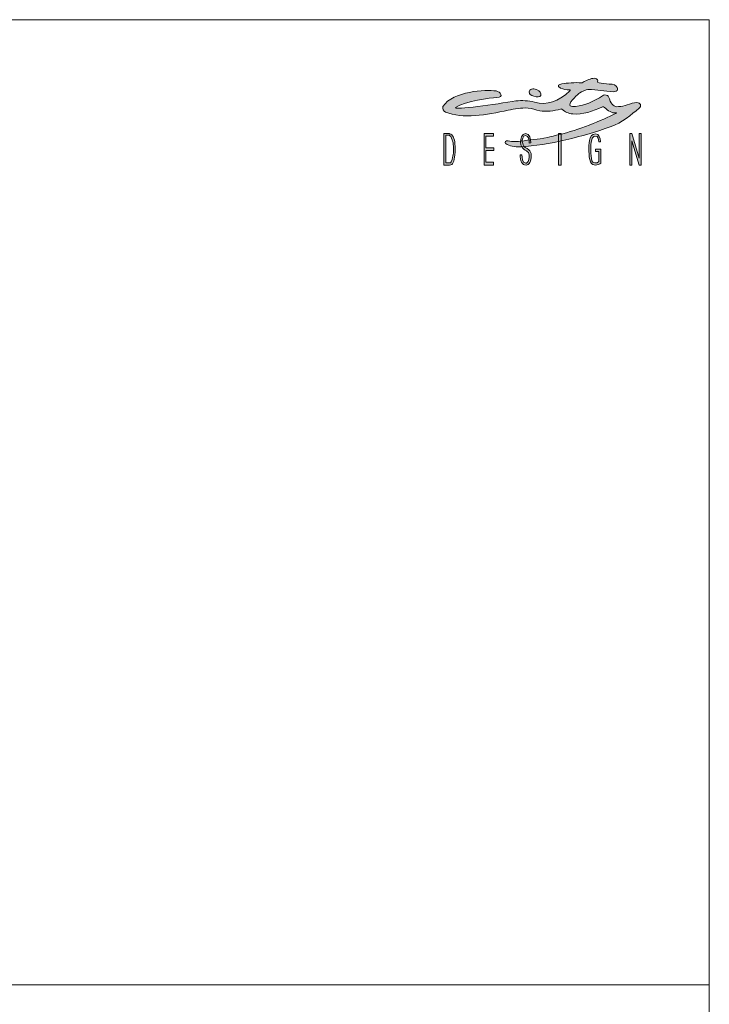
# Model space of a CAD drawing. Units: millimetres. Extents: x -656306 to -642536, y -117833 to -104011.
# Drawn here: x -645944 to -642536, y -108878 to -104011 of the extents above; entities that cross this region are included whole.
import ezdxf

# ---------------------------------------------------------------- set-up
doc = ezdxf.new("R2010")
doc.units = ezdxf.units.MM
doc.header["$LTSCALE"] = 100
doc.layers.add('Livello 1', color=7, linetype='Continuous')

msp = doc.modelspace()

# ---------------------------------------------------------------- hatches: boundary and pattern name
h = msp.add_hatch(color=256)
h.dxf.hatch_style = 1
edge = h.paths.add_edge_path(flags=16)
edge.add_spline(control_points=[(-643802.8, -104684.9), (-643803.8, -104689.7), (-643810.4, -104716.4), (-643814.8, -104717.9), (-643816.1, -104718.4), (-643817.7, -104718.8), (-643819.2, -104718.9), (-643820.4, -104719.1), (-643821.7, -104719.2), (-643823, -104719.2), (-643823, -104719.2), (-643838.1, -104719.2), (-643838.1, -104719.2), (-643838.1, -104719.2), (-643838.1, -104581.9), (-643838.1, -104581.9), (-643838.1, -104581.9), (-643824.5, -104581.9), (-643824.5, -104581.9), (-643822.6, -104581.9), (-643820.8, -104582.3), (-643819.2, -104583.2), (-643810.4, -104587.8), (-643806.9, -104603.6), (-643804.8, -104610.7), (-643803.1, -104616.2), (-643802, -104622.4), (-643801.3, -104629.1), (-643800.7, -104635.8), (-643800.4, -104643.2), (-643800.4, -104650.9), (-643800.4, -104665), (-643801.2, -104676.3), (-643802.8, -104684.9)], knot_values=[0, 0, 0, 0, 1, 1, 1, 2, 2, 2, 3, 3, 3, 4, 4, 4, 5, 5, 5, 6, 6, 6, 7, 7, 7, 8, 8, 8, 9, 9, 9, 10, 10, 10, 11, 11, 11, 11], degree=3, periodic=0)
edge = h.paths.add_edge_path()
edge.add_spline(control_points=[(-643793, -104623.8), (-643795.9, -104599.5), (-643802.8, -104577.3), (-643819.2, -104574.3), (-643820.5, -104574.1), (-643821.7, -104574), (-643823.1, -104574), (-643823.1, -104574), (-643847.5, -104574), (-643847.5, -104574), (-643847.5, -104574), (-643847.5, -104729.5), (-643847.5, -104729.5), (-643847.5, -104729.5), (-643822, -104729.5), (-643822, -104729.5), (-643821, -104729.5), (-643820.1, -104729.5), (-643819.2, -104729.5), (-643809.9, -104729.1), (-643807.2, -104726.3), (-643801.9, -104716.3), (-643794.5, -104702.4), (-643788.8, -104659.6), (-643793, -104623.8)], knot_values=[0, 0, 0, 0, 1, 1, 1, 2, 2, 2, 3, 3, 3, 4, 4, 4, 5, 5, 5, 6, 6, 6, 7, 7, 7, 8, 8, 8, 8], degree=3, periodic=0)
edge = h.paths.add_edge_path()
edge.add_spline(control_points=[(-643426.9, -104620.7), (-643423.3, -104611.2), (-643428.9, -104583.5), (-643444.3, -104583.6), (-643456, -104583.7), (-643462.6, -104606.2), (-643460.1, -104614.3), (-643458.1, -104620.5), (-643457.1, -104624.9), (-643456.6, -104628.8), (-643455.4, -104639.1), (-643438.8, -104645.5), (-643427.9, -104654), (-643419.3, -104660.6), (-643416.4, -104668.7), (-643415.9, -104679.3), (-643415.9, -104680.9), (-643415.9, -104682.6), (-643415.9, -104684.5), (-643415.9, -104697.4), (-643418.2, -104708.2), (-643423, -104716.7), (-643427.8, -104725.3), (-643434.1, -104729.5), (-643441.8, -104729.5), (-643451.6, -104729.5), (-643459, -104724.8), (-643463.8, -104715.4), (-643468.7, -104705.9), (-643471.2, -104693.3), (-643471.5, -104678.3), (-643471.5, -104678.3), (-643462.2, -104678.3), (-643462.2, -104678.3), (-643461.8, -104689.9), (-643461, -104720.1), (-643442.8, -104720.1), (-643437.6, -104720.1), (-643434.6, -104715.7), (-643431.7, -104711), (-643425.9, -104701.9), (-643423.4, -104679.8), (-643429.8, -104668.1), (-643437.9, -104653), (-643466.9, -104657.5), (-643468.8, -104615.6), (-643469.5, -104600.7), (-643463.7, -104574), (-643444.4, -104574), (-643420.7, -104574), (-643418.4, -104600.1), (-643418, -104619.1), (-643418, -104619.1), (-643426.9, -104620.7), (-643426.9, -104620.7)], knot_values=[0, 0, 0, 0, 1, 1, 1, 2, 2, 2, 3, 3, 3, 4, 4, 4, 5, 5, 5, 6, 6, 6, 7, 7, 7, 8, 8, 8, 9, 9, 9, 10, 10, 10, 11, 11, 11, 12, 12, 12, 13, 13, 13, 14, 14, 14, 15, 15, 15, 16, 16, 16, 17, 17, 17, 18, 18, 18, 18], degree=3, periodic=0)
edge = h.paths.add_edge_path()
edge.add_spline(control_points=[(-643063.5, -104441.5), (-643109.8, -104462.2), (-643163.7, -104481.7), (-643211, -104476.7), (-643234.2, -104474.2), (-643247.8, -104466.6), (-643264.1, -104453.5), (-643265.7, -104452.2), (-643270.1, -104451.3), (-643271.7, -104452.3), (-643300.6, -104462.4), (-643344.1, -104466.4), (-643373.6, -104460.9), (-643395.9, -104456.6), (-643409.1, -104450.5), (-643431.6, -104447.8), (-643465.8, -104444.9), (-643496.5, -104453.2), (-643530.6, -104457.7), (-643635.9, -104481.9), (-643756.4, -104501.4), (-643840.1, -104468), (-643851.1, -104462.8), (-643855.4, -104451.2), (-643852.7, -104439.4), (-643802.4, -104363.2), (-643641.8, -104355.7), (-643589.2, -104363), (-643569.8, -104366.7), (-643548.4, -104394.6), (-643585.7, -104396.1), (-643619.4, -104397.3), (-643739, -104411.3), (-643790.3, -104445.5), (-643799.3, -104459.5), (-643587.5, -104427.6), (-643491.7, -104412.4), (-643461.1, -104408.3), (-643431.1, -104412), (-643400.5, -104417.8), (-643332.9, -104435.2), (-643287.7, -104418), (-643224.5, -104362.5), (-643223.7, -104362), (-643223.2, -104361.1), (-643223.3, -104360.1), (-643223.4, -104359.2), (-643224.1, -104358.4), (-643225, -104358.1), (-643242.2, -104355.9), (-643257.6, -104356.6), (-643271.1, -104348.8), (-643291, -104339.4), (-643279, -104328.9), (-643264.2, -104328.1), (-643238.3, -104323.8), (-643201.8, -104320.4), (-643164.8, -104322.8), (-643153.1, -104314.4), (-643126.9, -104302.6), (-643110.9, -104301.2), (-643102.7, -104298.8), (-643093.8, -104301.4), (-643088, -104307.8), (-643087.2, -104311.2), (-643087.3, -104314.7), (-643088.5, -104318), (-643092, -104327.6), (-643033, -104326.4), (-643004.1, -104332), (-642978.8, -104350.1), (-642988.3, -104367.4), (-643009.8, -104367), (-643055.5, -104366), (-643087.4, -104354.6), (-643135.5, -104356.5), (-643146.3, -104355.1), (-643166.9, -104367.2), (-643176.2, -104373.1), (-643183.2, -104377.7), (-643227.9, -104416), (-643225.5, -104431), (-643224.9, -104435), (-643221.8, -104438.1), (-643217.8, -104438.8), (-643206.1, -104440.7), (-643208.4, -104440.4), (-643196.6, -104439.1), (-643146, -104434.1), (-643116.9, -104419.2), (-643058.5, -104384), (-643055.4, -104381.7), (-643036.5, -104383.3), (-643035, -104388.6), (-643033.6, -104393.7), (-643031.7, -104397.6), (-643029.9, -104402.5), (-643018.5, -104432.6), (-643007.1, -104442.3), (-642984.5, -104440.7), (-642969.7, -104440.2), (-642955.4, -104437.5), (-642941.7, -104431.9), (-642928.1, -104426.8), (-642907.9, -104419.6), (-642893.5, -104420.7), (-642886.1, -104421.3), (-642878, -104423.7), (-642876.1, -104430.8), (-642874.3, -104437.9), (-642876.2, -104442), (-642882.7, -104448.8), (-642921.5, -104480.2), (-642966.2, -104519.9), (-643025.2, -104540.7), (-643155.6, -104586.8), (-643332.9, -104632.5), (-643468, -104639.2), (-643499.5, -104640.3), (-643525, -104634.4), (-643540.5, -104625.1), (-643542.5, -104624.7), (-643544.7, -104622.2), (-643544.3, -104617.7), (-643544.1, -104615.7), (-643543.8, -104610.1), (-643537.9, -104609.1), (-643519.2, -104612.1), (-643492.6, -104615.5), (-643470.2, -104611.8), (-643418.2, -104603.2), (-643387.4, -104604.1), (-643335.8, -104593), (-643326.3, -104590.9), (-643288.4, -104580.8), (-643278.9, -104578.7), (-643181.4, -104556.7), (-643071.2, -104510.6), (-642995, -104472.7), (-642994.2, -104471.8), (-642995.3, -104471), (-642995.8, -104471.1), (-643019.5, -104473.9), (-643034.8, -104461.2), (-643054.3, -104444.3), (-643056.5, -104441.6), (-643060.2, -104440.5), (-643063.5, -104441.5)], knot_values=[0, 0, 0, 0, 1, 1, 1, 2, 2, 2, 3, 3, 3, 4, 4, 4, 5, 5, 5, 6, 6, 6, 7, 7, 7, 8, 8, 8, 9, 9, 9, 10, 10, 10, 11, 11, 11, 12, 12, 12, 13, 13, 13, 14, 14, 14, 15, 15, 15, 16, 16, 16, 17, 17, 17, 18, 18, 18, 19, 19, 19, 20, 20, 20, 21, 21, 21, 22, 22, 22, 23, 23, 23, 24, 24, 24, 25, 25, 25, 26, 26, 26, 27, 27, 27, 28, 28, 28, 29, 29, 29, 30, 30, 30, 31, 31, 31, 32, 32, 32, 33, 33, 33, 34, 34, 34, 35, 35, 35, 36, 36, 36, 37, 37, 37, 38, 38, 38, 39, 39, 39, 40, 40, 40, 41, 41, 41, 42, 42, 42, 43, 43, 43, 44, 44, 44, 45, 45, 45, 46, 46, 46, 47, 47, 47, 48, 48, 48, 49, 49, 49, 49], degree=3, periodic=0)
edge = h.paths.add_edge_path(flags=17)
edge.add_spline(control_points=[(-643389.3, -104355.6), (-643373, -104362), (-643365.3, -104376.9), (-643368.6, -104385.4), (-643372, -104393.9), (-643386.6, -104394.3), (-643403, -104388.8), (-643419.2, -104383.2), (-643426.1, -104381), (-643425.5, -104366.9), (-643425.4, -104362.8), (-643420.4, -104354.9), (-643414.6, -104353.5), (-643407.5, -104351.7), (-643398.2, -104352), (-643389.3, -104355.6)], knot_values=[0, 0, 0, 0, 1, 1, 1, 2, 2, 2, 3, 3, 3, 4, 4, 4, 5, 5, 5, 5], degree=3, periodic=0)
h = msp.add_hatch(color=256)
h.dxf.hatch_style = 1
edge = h.paths.add_edge_path()
edge.add_spline(control_points=[(-643426.9, -104620.7), (-643423.3, -104611.2), (-643428.9, -104583.5), (-643444.3, -104583.6), (-643456, -104583.7), (-643462.6, -104606.2), (-643460.1, -104614.3), (-643458.1, -104620.5), (-643457.1, -104624.9), (-643456.6, -104628.8), (-643455.4, -104639.1), (-643438.8, -104645.5), (-643427.9, -104654), (-643419.3, -104660.6), (-643416.4, -104668.7), (-643415.9, -104679.3), (-643415.9, -104680.9), (-643415.9, -104682.6), (-643415.9, -104684.5), (-643415.9, -104697.4), (-643418.2, -104708.2), (-643423, -104716.7), (-643427.8, -104725.3), (-643434.1, -104729.5), (-643441.8, -104729.5), (-643451.6, -104729.5), (-643459, -104724.8), (-643463.8, -104715.4), (-643468.7, -104705.9), (-643471.2, -104693.3), (-643471.5, -104678.3), (-643471.5, -104678.3), (-643462.2, -104678.3), (-643462.2, -104678.3), (-643461.8, -104689.9), (-643461, -104720.1), (-643442.8, -104720.1), (-643437.6, -104720.1), (-643434.6, -104715.7), (-643431.7, -104711), (-643425.9, -104701.9), (-643423.4, -104679.8), (-643429.8, -104668.1), (-643437.9, -104653), (-643466.9, -104657.5), (-643468.8, -104615.6), (-643469.5, -104600.7), (-643463.7, -104574), (-643444.4, -104574), (-643420.7, -104574), (-643418.4, -104600.1), (-643418, -104619.1), (-643418, -104619.1), (-643426.9, -104620.7), (-643426.9, -104620.7)], knot_values=[0, 0, 0, 0, 1, 1, 1, 2, 2, 2, 3, 3, 3, 4, 4, 4, 5, 5, 5, 6, 6, 6, 7, 7, 7, 8, 8, 8, 9, 9, 9, 10, 10, 10, 11, 11, 11, 12, 12, 12, 13, 13, 13, 14, 14, 14, 15, 15, 15, 16, 16, 16, 17, 17, 17, 18, 18, 18, 18], degree=3, periodic=0)
at = {"layer": 'Livello 1', "lineweight": 5}
h = msp.add_hatch(color=7, dxfattribs=at)
h.dxf.hatch_style = 2
h.paths.add_polyline_path([(-643648.7, -104574), (-643648.7, -104729.5), (-643602.7, -104729.5), (-643602.7, -104715.7), (-643639.6, -104715.7), (-643639.6, -104657.3), (-643601.4, -104657.3), (-643601.4, -104644.7), (-643639.6, -104644.7), (-643639.6, -104587.1), (-643602.4, -104587.1), (-643602.4, -104574)])
h = msp.add_hatch(color=7, dxfattribs=at)
h.dxf.hatch_style = 2
h.paths.add_polyline_path([(-643281.3, -104729.5), (-643268.5, -104729.5), (-643268.5, -104574), (-643281.3, -104574)])
h = msp.add_hatch(color=7, dxfattribs=at)
h.dxf.hatch_style = 2
edge = h.paths.add_edge_path()
edge.add_spline(control_points=[(-643072.4, -104719.4), (-643078.4, -104725.6), (-643089.3, -104729.5), (-643097.5, -104729.5), (-643105.8, -104729.5), (-643118.5, -104726.9), (-643123.6, -104712.9), (-643132.9, -104687.4), (-643133.2, -104636.2), (-643128, -104608.4), (-643124, -104587.6), (-643114.9, -104575.1), (-643098.7, -104575.4), (-643080.7, -104575.7), (-643075.1, -104594.3), (-643073.4, -104614.2), (-643073.4, -104614.2), (-643082, -104614.1), (-643082, -104614.1), (-643082.6, -104603.5), (-643083.8, -104585.3), (-643101, -104585.9), (-643108.7, -104586.3), (-643113.8, -104593.6), (-643116.8, -104604.6), (-643124.9, -104633.2), (-643121.4, -104678.8), (-643116.9, -104707.8), (-643114.9, -104721.6), (-643088.1, -104723), (-643082.2, -104711.4), (-643082.2, -104711.4), (-643082.6, -104661.9), (-643082.6, -104661.9), (-643082.6, -104661.9), (-643098.4, -104661.7), (-643098.4, -104661.7), (-643098.4, -104661.7), (-643098.4, -104650.2), (-643098.4, -104650.2), (-643098.4, -104650.2), (-643072.2, -104650.2), (-643072.2, -104650.2), (-643072.2, -104650.2), (-643072.4, -104719.4), (-643072.4, -104719.4)], knot_values=[0, 0, 0, 0, 1, 1, 1, 2, 2, 2, 3, 3, 3, 4, 4, 4, 5, 5, 5, 6, 6, 6, 7, 7, 7, 8, 8, 8, 9, 9, 9, 10, 10, 10, 11, 11, 11, 12, 12, 12, 13, 13, 13, 14, 14, 14, 15, 15, 15, 15], degree=3, periodic=0)
h = msp.add_hatch(color=7, dxfattribs=at)
h.dxf.hatch_style = 2
h.paths.add_polyline_path([(-642881.7, -104574), (-642881.7, -104694.7), (-642881.9, -104694.7), (-642919, -104574), (-642928.4, -104574), (-642928.4, -104729.5), (-642919, -104729.5), (-642919, -104608.9), (-642918.8, -104608.9), (-642881.7, -104729.5), (-642872.2, -104729.5), (-642872.2, -104574)])

# ---------------------------------------------------------------- linework, layer by layer
at = {"lineweight": 5}
for p, q in [((-656305.8, -104010.8), (-642535.8, -104010.8)), ((-642535.8, -104010.8), (-642535.8, -117780.8)), ((-656305.8, -108782.1), (-642535.8, -108782.1))]:
    msp.add_line(p, q, dxfattribs=at)
at = {"layer": 'Livello 1', "color": 7, "lineweight": 5}
for points in [[(-643648.7, -104574), (-643648.7, -104729.5), (-643602.7, -104729.5), (-643602.7, -104715.7), (-643639.6, -104715.7), (-643639.6, -104657.3), (-643601.4, -104657.3), (-643601.4, -104644.7), (-643639.6, -104644.7), (-643639.6, -104587.1), (-643602.4, -104587.1), (-643602.4, -104574), (-643648.7, -104574)], [(-643281.3, -104729.5), (-643268.5, -104729.5), (-643268.5, -104574), (-643281.3, -104574), (-643281.3, -104729.5)], [(-642881.7, -104574), (-642881.7, -104694.7), (-642881.9, -104694.7), (-642919, -104574), (-642928.4, -104574), (-642928.4, -104729.5), (-642919, -104729.5), (-642919, -104608.9), (-642918.8, -104608.9), (-642881.7, -104729.5), (-642872.2, -104729.5), (-642872.2, -104574), (-642881.7, -104574)]]:
    msp.add_lwpolyline(points, dxfattribs=at)
for points, knots in [([(-643063.5, -104441.5), (-643109.8, -104462.2), (-643163.7, -104481.7), (-643211, -104476.7), (-643234.2, -104474.2), (-643247.8, -104466.6), (-643264.1, -104453.5), (-643265.7, -104452.2), (-643270.1, -104451.3), (-643271.7, -104452.3), (-643300.6, -104462.4), (-643344.1, -104466.4), (-643373.6, -104460.9), (-643395.9, -104456.6), (-643409.1, -104450.5), (-643431.6, -104447.8), (-643465.8, -104444.9), (-643496.5, -104453.2), (-643530.6, -104457.7), (-643635.9, -104481.9), (-643756.4, -104501.4), (-643840.1, -104468), (-643851.1, -104462.8), (-643855.4, -104451.2), (-643852.7, -104439.4), (-643802.4, -104363.2), (-643641.8, -104355.7), (-643589.2, -104363), (-643569.8, -104366.7), (-643548.4, -104394.6), (-643585.7, -104396.1), (-643619.4, -104397.3), (-643739, -104411.3), (-643790.3, -104445.5), (-643799.3, -104459.5), (-643587.5, -104427.6), (-643491.7, -104412.4), (-643461.1, -104408.3), (-643431.1, -104412), (-643400.5, -104417.8), (-643332.9, -104435.2), (-643287.7, -104418), (-643224.5, -104362.5), (-643223.7, -104362), (-643223.2, -104361.1), (-643223.3, -104360.1), (-643223.4, -104359.2), (-643224.1, -104358.4), (-643225, -104358.1), (-643242.2, -104355.9), (-643257.6, -104356.6), (-643271.1, -104348.8), (-643291, -104339.4), (-643279, -104328.9), (-643264.2, -104328.1), (-643238.3, -104323.8), (-643201.8, -104320.4), (-643164.8, -104322.8), (-643153.1, -104314.4), (-643126.9, -104302.6), (-643110.9, -104301.2), (-643102.7, -104298.8), (-643093.8, -104301.4), (-643088, -104307.8), (-643087.2, -104311.2), (-643087.3, -104314.7), (-643088.5, -104318), (-643092, -104327.6), (-643033, -104326.4), (-643004.1, -104332), (-642978.8, -104350.1), (-642988.3, -104367.4), (-643009.8, -104367), (-643055.5, -104366), (-643087.4, -104354.6), (-643135.5, -104356.5), (-643146.3, -104355.1), (-643166.9, -104367.2), (-643176.2, -104373.1), (-643183.2, -104377.7), (-643227.9, -104416), (-643225.5, -104431), (-643224.9, -104435), (-643221.8, -104438.1), (-643217.8, -104438.8), (-643206.1, -104440.7), (-643208.4, -104440.4), (-643196.6, -104439.1), (-643146, -104434.1), (-643116.9, -104419.2), (-643058.5, -104384), (-643055.4, -104381.7), (-643036.5, -104383.3), (-643035, -104388.6), (-643033.6, -104393.7), (-643031.7, -104397.6), (-643029.9, -104402.5), (-643018.5, -104432.6), (-643007.1, -104442.3), (-642984.5, -104440.7), (-642969.7, -104440.2), (-642955.4, -104437.5), (-642941.7, -104431.9), (-642928.1, -104426.8), (-642907.9, -104419.6), (-642893.5, -104420.7), (-642886.1, -104421.3), (-642878, -104423.7), (-642876.1, -104430.8), (-642874.3, -104437.9), (-642876.2, -104442), (-642882.7, -104448.8), (-642921.5, -104480.2), (-642966.2, -104519.9), (-643025.2, -104540.7), (-643155.6, -104586.8), (-643332.9, -104632.5), (-643468, -104639.2), (-643499.5, -104640.3), (-643525, -104634.4), (-643540.5, -104625.1), (-643542.5, -104624.7), (-643544.7, -104622.2), (-643544.3, -104617.7), (-643544.1, -104615.7), (-643543.8, -104610.1), (-643537.9, -104609.1), (-643519.2, -104612.1), (-643492.6, -104615.5), (-643470.2, -104611.8), (-643418.2, -104603.2), (-643387.4, -104604.1), (-643335.8, -104593), (-643326.3, -104590.9), (-643288.4, -104580.8), (-643278.9, -104578.7), (-643181.4, -104556.7), (-643071.2, -104510.6), (-642995, -104472.7), (-642994.2, -104471.8), (-642995.3, -104471), (-642995.8, -104471.1), (-643019.5, -104473.9), (-643034.8, -104461.2), (-643054.3, -104444.3), (-643056.5, -104441.6), (-643060.2, -104440.5), (-643063.5, -104441.5)], [0, 0, 0, 0, 1, 1, 1, 2, 2, 2, 3, 3, 3, 4, 4, 4, 5, 5, 5, 6, 6, 6, 7, 7, 7, 8, 8, 8, 9, 9, 9, 10, 10, 10, 11, 11, 11, 12, 12, 12, 13, 13, 13, 14, 14, 14, 15, 15, 15, 16, 16, 16, 17, 17, 17, 18, 18, 18, 19, 19, 19, 20, 20, 20, 21, 21, 21, 22, 22, 22, 23, 23, 23, 24, 24, 24, 25, 25, 25, 26, 26, 26, 27, 27, 27, 28, 28, 28, 29, 29, 29, 30, 30, 30, 31, 31, 31, 32, 32, 32, 33, 33, 33, 34, 34, 34, 35, 35, 35, 36, 36, 36, 37, 37, 37, 38, 38, 38, 39, 39, 39, 40, 40, 40, 41, 41, 41, 42, 42, 42, 43, 43, 43, 44, 44, 44, 45, 45, 45, 46, 46, 46, 47, 47, 47, 48, 48, 48, 49, 49, 49, 49]), ([(-643389.3, -104355.6), (-643373, -104362), (-643365.3, -104376.9), (-643368.6, -104385.4), (-643372, -104393.9), (-643386.6, -104394.3), (-643403, -104388.8), (-643419.2, -104383.2), (-643426.1, -104381), (-643425.5, -104366.9), (-643425.4, -104362.8), (-643420.4, -104354.9), (-643414.6, -104353.5), (-643407.5, -104351.7), (-643398.2, -104352), (-643389.3, -104355.6)], [0, 0, 0, 0, 1, 1, 1, 2, 2, 2, 3, 3, 3, 4, 4, 4, 5, 5, 5, 5]), ([(-643793, -104623.8), (-643795.9, -104599.5), (-643802.8, -104577.3), (-643819.2, -104574.3), (-643820.5, -104574.1), (-643821.7, -104574), (-643823.1, -104574), (-643823.1, -104574), (-643847.5, -104574), (-643847.5, -104574), (-643847.5, -104574), (-643847.5, -104729.5), (-643847.5, -104729.5), (-643847.5, -104729.5), (-643822, -104729.5), (-643822, -104729.5), (-643821, -104729.5), (-643820.1, -104729.5), (-643819.2, -104729.5), (-643809.9, -104729.1), (-643807.2, -104726.3), (-643801.9, -104716.3), (-643794.5, -104702.4), (-643788.8, -104659.6), (-643793, -104623.8)], [0, 0, 0, 0, 1, 1, 1, 2, 2, 2, 3, 3, 3, 4, 4, 4, 5, 5, 5, 6, 6, 6, 7, 7, 7, 8, 8, 8, 8]), ([(-643802.8, -104684.9), (-643803.8, -104689.7), (-643810.4, -104716.4), (-643814.8, -104717.9), (-643816.1, -104718.4), (-643817.7, -104718.8), (-643819.2, -104718.9), (-643820.4, -104719.1), (-643821.7, -104719.2), (-643823, -104719.2), (-643823, -104719.2), (-643838.1, -104719.2), (-643838.1, -104719.2), (-643838.1, -104719.2), (-643838.1, -104581.9), (-643838.1, -104581.9), (-643838.1, -104581.9), (-643824.5, -104581.9), (-643824.5, -104581.9), (-643822.6, -104581.9), (-643820.8, -104582.3), (-643819.2, -104583.2), (-643810.4, -104587.8), (-643806.9, -104603.6), (-643804.8, -104610.7), (-643803.1, -104616.2), (-643802, -104622.4), (-643801.3, -104629.1), (-643800.7, -104635.8), (-643800.4, -104643.2), (-643800.4, -104650.9), (-643800.4, -104665), (-643801.2, -104676.3), (-643802.8, -104684.9)], [0, 0, 0, 0, 1, 1, 1, 2, 2, 2, 3, 3, 3, 4, 4, 4, 5, 5, 5, 6, 6, 6, 7, 7, 7, 8, 8, 8, 9, 9, 9, 10, 10, 10, 11, 11, 11, 11]), ([(-643426.9, -104620.7), (-643423.3, -104611.2), (-643428.9, -104583.5), (-643444.3, -104583.6), (-643456, -104583.7), (-643462.6, -104606.2), (-643460.1, -104614.3), (-643458.1, -104620.5), (-643457.1, -104624.9), (-643456.6, -104628.8), (-643455.4, -104639.1), (-643438.8, -104645.5), (-643427.9, -104654), (-643419.3, -104660.6), (-643416.4, -104668.7), (-643415.9, -104679.3), (-643415.9, -104680.9), (-643415.9, -104682.6), (-643415.9, -104684.5), (-643415.9, -104697.4), (-643418.2, -104708.2), (-643423, -104716.7), (-643427.8, -104725.3), (-643434.1, -104729.5), (-643441.8, -104729.5), (-643451.6, -104729.5), (-643459, -104724.8), (-643463.8, -104715.4), (-643468.7, -104705.9), (-643471.2, -104693.3), (-643471.5, -104678.3), (-643471.5, -104678.3), (-643462.2, -104678.3), (-643462.2, -104678.3), (-643461.8, -104689.9), (-643461, -104720.1), (-643442.8, -104720.1), (-643437.6, -104720.1), (-643434.6, -104715.7), (-643431.7, -104711), (-643425.9, -104701.9), (-643423.4, -104679.8), (-643429.8, -104668.1), (-643437.9, -104653), (-643466.9, -104657.5), (-643468.8, -104615.6), (-643469.5, -104600.7), (-643463.7, -104574), (-643444.4, -104574), (-643420.7, -104574), (-643418.4, -104600.1), (-643418, -104619.1), (-643418, -104619.1), (-643426.9, -104620.7), (-643426.9, -104620.7)], [0, 0, 0, 0, 1, 1, 1, 2, 2, 2, 3, 3, 3, 4, 4, 4, 5, 5, 5, 6, 6, 6, 7, 7, 7, 8, 8, 8, 9, 9, 9, 10, 10, 10, 11, 11, 11, 12, 12, 12, 13, 13, 13, 14, 14, 14, 15, 15, 15, 16, 16, 16, 17, 17, 17, 18, 18, 18, 18]), ([(-643072.4, -104719.4), (-643078.4, -104725.6), (-643089.3, -104729.5), (-643097.5, -104729.5), (-643105.8, -104729.5), (-643118.5, -104726.9), (-643123.6, -104712.9), (-643132.9, -104687.4), (-643133.2, -104636.2), (-643128, -104608.4), (-643124, -104587.6), (-643114.9, -104575.1), (-643098.7, -104575.4), (-643080.7, -104575.7), (-643075.1, -104594.3), (-643073.4, -104614.2), (-643073.4, -104614.2), (-643082, -104614.1), (-643082, -104614.1), (-643082.6, -104603.5), (-643083.8, -104585.3), (-643101, -104585.9), (-643108.7, -104586.3), (-643113.8, -104593.6), (-643116.8, -104604.6), (-643124.9, -104633.2), (-643121.4, -104678.8), (-643116.9, -104707.8), (-643114.9, -104721.6), (-643088.1, -104723), (-643082.2, -104711.4), (-643082.2, -104711.4), (-643082.6, -104661.9), (-643082.6, -104661.9), (-643082.6, -104661.9), (-643098.4, -104661.7), (-643098.4, -104661.7), (-643098.4, -104661.7), (-643098.4, -104650.2), (-643098.4, -104650.2), (-643098.4, -104650.2), (-643072.2, -104650.2), (-643072.2, -104650.2), (-643072.2, -104650.2), (-643072.4, -104719.4), (-643072.4, -104719.4)], [0, 0, 0, 0, 1, 1, 1, 2, 2, 2, 3, 3, 3, 4, 4, 4, 5, 5, 5, 6, 6, 6, 7, 7, 7, 8, 8, 8, 9, 9, 9, 10, 10, 10, 11, 11, 11, 12, 12, 12, 13, 13, 13, 14, 14, 14, 15, 15, 15, 15])]:
    msp.add_open_spline(points, degree=3, knots=knots, dxfattribs=at)

doc.saveas('drawing.dxf')
